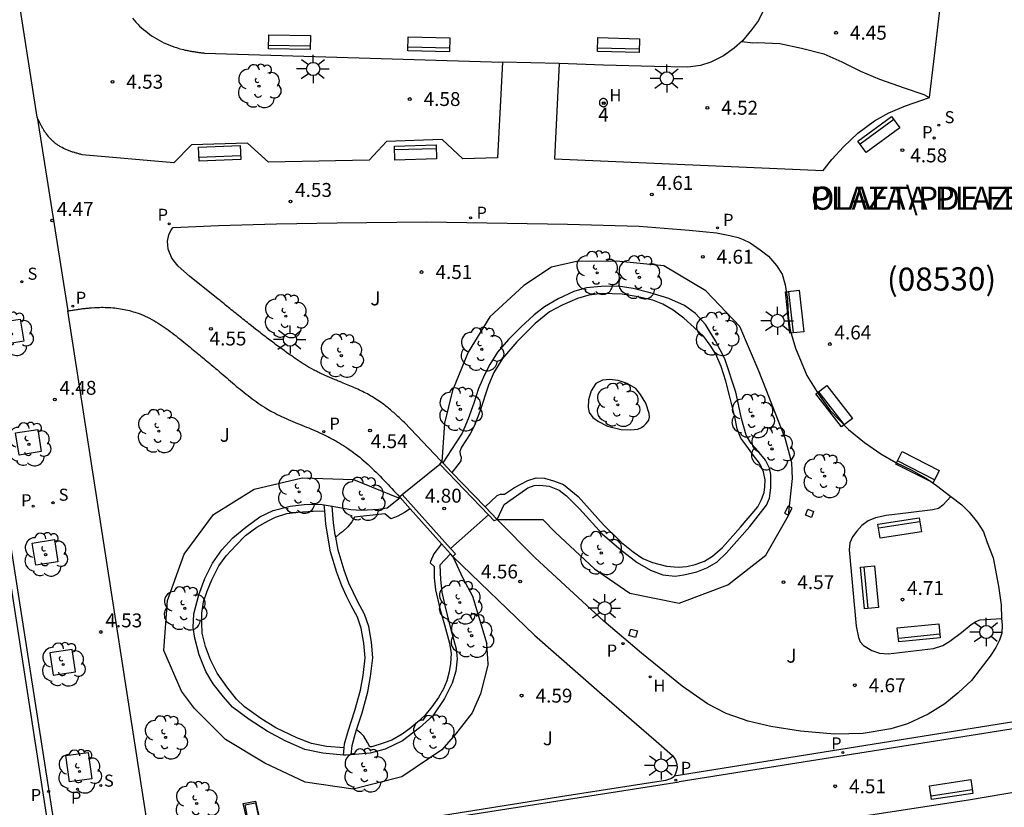
# Model space of a CAD drawing. Units: millimetres. Extents: x 582744 to 583095, y 4794790 to 4795041.
# Drawn here: x 582941 to 582994, y 4794899 to 4794942 of the extents above; entities that cross this region are included whole.
import ezdxf
from ezdxf.enums import TextEntityAlignment as Align

# ---------------------------------------------------------------- set-up
doc = ezdxf.new("R2010")
doc.units = ezdxf.units.MM
for name, color, linetype in [('020104', 34, 'Continuous'), ('020204', 9, 'Continuous'), ('020308', 9, 'Continuous'), ('050108', 4, 'Continuous'), ('050119', 1, 'Continuous'), ('060106', 9, 'BARANDILLA'), ('060108', 9, 'Continuous'), ('060113', 4, 'Continuous'), ('060121', 9, 'Continuous'), ('060125', 1, 'Continuous'), ('060130', 9, 'Continuous'), ('070105', 6, 'Continuous'), ('070106', 6, 'Continuous'), ('080203', 152, 'Continuous'), ('080302', 9, 'Continuous'), ('080306', 9, 'Continuous'), ('080312', 8, 'Continuous'), ('080314', 152, 'Continuous'), ('090202', 1, 'Continuous'), ('100101', 9, 'Continuous'), ('100105', 3, 'Continuous'), ('100113', 9, 'Continuous'), ('100116', 71, 'Continuous'), ('100202', 3, 'Continuous'), ('100302', 7, 'Continuous'), ('200204', 4, 'Continuous'), ('200304', 4, 'Continuous'), ('210203', 4, 'Continuous'), ('210204', 9, 'Continuous'), ('210205', 4, 'Continuous'), ('210303', 4, 'Continuous'), ('210304', 9, 'Continuous'), ('210305', 4, 'Continuous'), ('220101', 1, 'Continuous'), ('250206', 9, 'Continuous'), ('270104', 9, 'Continuous')]:
    doc.layers.add(name, color=color, linetype=linetype)
doc.styles.add('ARIAL', font='ARIAL.TTF', dxfattribs={"height": 1})
doc.styles.add('ARIALI', font='ARIALI.TTF', dxfattribs={"height": 1})
doc.styles.add('ROMANS', font='romans__.ttf', dxfattribs={"height": 1})
doc.linetypes.add('BARANDILLA', pattern='A,1,[201,DONOSTI.shx,S=0.1,R=0,X=0,Y=0],1', length=2)

# ---------------------------------------------------------------- blocks, each defined once
blk = doc.blocks.new('BloquePortal')
blk.add_circle((0, 0), 0.075)
at = {"flags": 5}
blk.add_attdef('INDICE', text='', height=0.75, dxfattribs=at).set_placement((0, 0), align=Align.MIDDLE_CENTER)
blk = doc.blocks.new('COTAPU')
blk.add_circle((0, 0), 0.075)
blk = doc.blocks.new('ARBOL')
blk.add_circle((0, 0), 0.0587)
for centre, radius, start, end in [((-0.28, 0.855), 0.3, 359.2878, 173.6078), ((0.097, 0.97), 0.21, 23.1565, 160.4665), ((0.438, 0.881), 0.24, 301.578, 139.328), ((-0.564, 0.381), 0.532, 92.28, 254.58), ((0.656, 0.288), 0.443, 319.8556, 114.7656), ((-0.091, 0.321), 0.12, 119.14, 310.56), ((0.819, -0.249), 0.383, 235.5275, 62.0275), ((-0.556, -0.339), 0.555, 142.64, 266.54), ((-0.039, -0.384), 0.21, 189.64, 323.88), ((-0.301, -0.676), 0.45, 213.78, 295.32), ((0.299, -0.624), 0.532, 224.67, 0.24)]:
    blk.add_arc(centre, radius, start, end)
blk = doc.blocks.new('HIDRAN')
blk.add_circle((0, 0), 0.055)
blk = doc.blocks.new('BANCO')
blk.add_line((1.125, 0.1875), (-1.125, 0.1875))
blk.add_lwpolyline([(1.125, 0.75), (1.125, 0), (-1.125, 0), (-1.125, 0.75)], close=True)
blk = doc.blocks.new('PLUVI3')
blk.add_circle((0, 0), 0.055)
blk = doc.blocks.new('PLUVI2')
blk.add_circle((0, 0), 0.055)
blk = doc.blocks.new('SANEA')
blk.add_circle((0, 0), 0.055)
blk = doc.blocks.new('FAROLA')
for p, q in [((0, 0.355), (0, 0.755)), ((-0.355, 0), (-0.895, 0)), ((-0.63, 0.51), (-0.255, 0.245)), ((0.605, 0.49), (0.276, 0.223)), ((0.355, 0), (0.855, 0)), ((-0.65, -0.52), (-0.255, -0.24)), ((0, -0.355), (0, -0.755)), ((0.585, -0.52), (0.256, -0.246))]:
    blk.add_line(p, q)
blk.add_circle((0, 0), 0.355)

msp = doc.modelspace()

# ---------------------------------------------------------------- linework, layer by layer
at = {"layer": '020104', "elevation": 4.5, "flags": 128}
msp.add_lwpolyline([(582979.581, 4794940.717), (582980.174, 4794940.653), (582980.434, 4794940.664), (582981.625, 4794940.606), (582982.805, 4794940.368), (582984.006, 4794940.059), (582984.967, 4794939.621), (582985.978, 4794939.123), (582987.008, 4794938.695), (582988.329, 4794938.227), (582989.4, 4794937.869), (582989.687, 4794937.697)], dxfattribs=at)
at = {"layer": '050108'}
for points in [[(582965.737, 4794915.64, 3.963), (582966.389, 4794916.253, 3.959), (582966.578, 4794916.326, 3.956), (582966.785, 4794916.335, 3.948), (582967.316, 4794916.686, 3.95), (582968.049, 4794917.063, 3.952), (582968.495, 4794917.202, 3.952), (582968.947, 4794917.196, 3.965), (582969.421, 4794917.045, 3.965), (582969.958, 4794916.856, 3.963), (582970.757, 4794916.206, 3.969), (582972.129, 4794914.683, 3.986), (582973.1, 4794913.724, 3.986), (582973.72, 4794913.227, 3.986), (582974.242, 4794912.869, 3.988), (582974.772, 4794912.655, 3.989), (582975.515, 4794912.451, 3.982), (582976.147, 4794912.405, 3.982), (582976.611, 4794912.436, 3.982), (582977.07, 4794912.536, 3.982), (582977.562, 4794912.712, 3.982), (582977.998, 4794912.988, 3.98), (582978.531, 4794913.463, 3.974), (582979.504, 4794914.554, 3.974), (582980.44, 4794915.65, 3.973), (582980.646, 4794916.049, 3.971), (582980.776, 4794916.417, 3.971), (582980.818, 4794916.717, 3.971), (582980.836, 4794917.106, 3.969), (582980.754, 4794917.533, 3.967), (582980.541, 4794917.993, 3.978), (582980.202, 4794918.418, 3.982), (582979.845, 4794918.924, 3.982), (582979.518, 4794919.355, 3.982), (582979.331, 4794919.846, 3.982), (582979.195, 4794920.493, 3.982), (582978.951, 4794921.5, 3.982), (582978.713, 4794922.424, 3.982), (582978.467, 4794923.211, 3.982), (582978.187, 4794923.873, 3.982), (582977.88, 4794924.36, 3.984), (582977.523, 4794924.834, 3.982), (582977.015, 4794925.311, 3.978), (582976.458, 4794925.814, 3.978), (582975.875, 4794926.242, 3.976), (582975.321, 4794926.575, 3.976), (582974.779, 4794926.777, 3.971), (582973.885, 4794926.983, 3.973), (582973.135, 4794927.112, 3.971), (582972.051, 4794927.145, 3.971), (582971.329, 4794927.048, 3.969), (582970.725, 4794926.875, 3.965), (582969.892, 4794926.522, 3.965), (582969.204, 4794926.149, 3.965), (582968.431, 4794925.52, 3.963), (582967.446, 4794924.537, 3.965), (582966.676, 4794923.638, 3.974), (582966.215, 4794922.886, 3.978), (582965.923, 4794922.2, 3.974), (582965.46, 4794920.79, 3.959), (582965.174, 4794920.023, 3.954), (582964.942, 4794919.581, 3.95), (582964.468, 4794918.855, 3.952), (582964.378, 4794918.63, 3.948), (582964.4, 4794918.461, 3.952), (582964.455, 4794918.316, 3.954), (582964.44, 4794918.128, 3.952), (582964.293, 4794917.929, 3.952), (582963.95, 4794917.506, 3.956)], [(582958.141, 4794902.655, 4.426), (582957.19, 4794902.729, 4.426), (582956.384, 4794902.902, 4.426), (582955.592, 4794903.195, 4.426), (582954.453, 4794903.737, 4.426), (582953.651, 4794904.249, 4.426), (582952.776, 4794904.874, 4.426), (582952.337, 4794905.294, 4.426), (582951.819, 4794905.946, 4.426), (582951.304, 4794906.68, 4.426), (582950.931, 4794907.412, 4.426), (582950.665, 4794908.123, 4.426), (582950.493, 4794908.834, 4.426), (582950.463, 4794909.417, 4.426), (582950.476, 4794909.912, 4.426), (582950.566, 4794910.525, 4.426), (582950.749, 4794911.111, 4.426), (582951.001, 4794911.716, 4.426), (582951.387, 4794912.469, 4.426), (582951.789, 4794913.002, 4.426), (582952.311, 4794913.578, 4.426), (582952.832, 4794914.104, 4.426), (582953.433, 4794914.547, 4.426), (582954.039, 4794914.896, 4.426), (582954.443, 4794915.085, 4.426), (582955.047, 4794915.283, 4.426), (582955.65, 4794915.363, 4.426), (582956.477, 4794915.415, 4.426), (582957.097, 4794915.425, 4.426)], [(582961.699, 4794915.544, 3.881), (582961.394, 4794915.336, 3.886), (582961.041, 4794915.141, 3.892), (582960.852, 4794915.068, 3.892), (582960.657, 4794915.008, 3.892), (582960.335, 4794915.275, 3.892), (582958.703, 4794915.084, 3.892), (582958.562, 4794914.835, 3.899), (582958.332, 4794914.563, 3.899), (582958.047, 4794914.303, 3.896), (582957.896, 4794914.186, 3.896), (582957.687, 4794914.019, 4.125)], [(582963.395, 4794913.65, 3.982), (582962.981, 4794913.122, 3.99), (582962.8, 4794912.705, 3.99), (582962.787, 4794912.63, 3.99), (582962.991, 4794912.439, 3.997), (582962.995, 4794911.825, 4.016), (582963.068, 4794911.178, 4.037), (582963.299, 4794910.166, 4.046), (582963.544, 4794909.298, 4.042), (582963.826, 4794908.298, 4.042), (582963.906, 4794907.746, 4.046), (582963.874, 4794907.207, 4.048), (582963.799, 4794906.751, 4.046), (582963.673, 4794906.276, 4.046), (582963.498, 4794905.834, 4.05), (582963.222, 4794905.374, 4.046), (582962.865, 4794904.877, 4.046), (582962.495, 4794904.412, 4.042), (582962.108, 4794904.06, 4.046), (582961.728, 4794903.733, 4.044), (582961.272, 4794903.407, 4.044), (582960.71, 4794903.076, 4.044), (582960.251, 4794902.913, 4.046), (582959.64, 4794902.721, 4.046), (582959.521, 4794902.723, 4.046), (582959.405, 4794902.943, 4.046), (582959.203, 4794903.291, 4.046), (582959.036, 4794903.462, 4.046), (582958.808, 4794903.631, 4.044)]]:
    msp.add_polyline3d(points, dxfattribs=at)
at = {"layer": '050119'}
msp.add_polyline3d([(582974.578, 4794920.674, 3.771), (582974.404, 4794921.241, 3.79), (582974.122, 4794921.696, 3.784), (582973.863, 4794922.019, 3.786), (582973.402, 4794922.288, 3.788), (582972.909, 4794922.458, 3.786), (582972.465, 4794922.501, 3.786), (582972.063, 4794922.469, 3.788), (582971.71, 4794922.286, 3.79), (582971.46, 4794921.901, 3.79), (582971.316, 4794921.42, 3.792), (582971.298, 4794921.006, 3.79), (582971.357, 4794920.736, 3.794), (582971.548, 4794920.458, 3.796), (582971.858, 4794920.241, 3.798), (582972.344, 4794920.002, 3.8), (582973.069, 4794919.823, 3.801), (582973.582, 4794919.791, 3.801), (582973.971, 4794919.836, 3.801), (582974.173, 4794919.921, 3.801), (582974.306, 4794920.007, 3.803), (582974.427, 4794920.144, 3.803), (582974.561, 4794920.317, 3.801), (582974.607, 4794920.48, 3.794), (582974.578, 4794920.674, 3.771)], dxfattribs=at)
at = {"layer": '060106'}
for points in [[(582963.306, 4794917.952, 4.675), (582963.416, 4794918.064, 4.593)], [(582965.927, 4794915.215, 4.654), (582963.306, 4794917.952, 4.675)], [(582961.273, 4794916.307, 4.731), (582963.875, 4794913.402, 4.646)], [(582966.391, 4794914.96, 4.641), (582966.227, 4794914.901, 4.652), (582965.927, 4794915.215, 4.654)], [(582966.391, 4794914.96, 4.641), (582968.848, 4794914.967, 4.601)], [(582963.875, 4794913.402, 4.646), (582964.138, 4794913.108, 4.637), (582963.995, 4794912.98, 4.637)], [(582963.995, 4794912.98, 4.637), (582964.537, 4794911.807, 4.633), (582965.063, 4794910.841, 4.643), (582965.831, 4794908.262, 4.592)]]:
    msp.add_polyline3d(points, dxfattribs=at)
at = {"layer": '060108'}
msp.add_polyline3d([(582939.977, 4794889.141, 4.525), (582943.9, 4794889.727, 4.469), (582937.549, 4794930.298, 4.389)], dxfattribs=at)
at = {"layer": '060113'}
for points in [[(582939.613, 4794889.438, 4.425), (582943.488, 4794890.001, 4.344), (582939.168, 4794917.912, 4.327)], [(583003.223, 4794905.498, 4.494), (582975.931, 4794901.132, 4.544)], [(583003.49, 4794905.16, 4.555), (582976.206, 4794900.828, 4.487)], [(582947.853, 4794896.566, 4.621), (582947.88, 4794896.362, 4.555), (582961.519, 4794898.541, 4.523), (582976.206, 4794900.828, 4.487)]]:
    msp.add_polyline3d(points, dxfattribs=at)
at = {"layer": '060121'}
for points in [[(582972.337, 4794937.426, 4.592), (582972.336, 4794937.448, 4.592), (582972.333, 4794937.47, 4.592), (582972.328, 4794937.491, 4.592), (582972.32, 4794937.511, 4.592), (582972.311, 4794937.531, 4.592), (582972.299, 4794937.55, 4.592), (582972.286, 4794937.567, 4.592), (582972.271, 4794937.583, 4.592), (582972.255, 4794937.598, 4.592), (582972.237, 4794937.61, 4.592), (582972.218, 4794937.621, 4.592), (582972.198, 4794937.63, 4.592), (582972.177, 4794937.637, 4.592), (582972.156, 4794937.642, 4.592), (582972.134, 4794937.645, 4.592), (582972.113, 4794937.646, 4.592), (582972.091, 4794937.644, 4.592), (582972.069, 4794937.64, 4.592), (582972.048, 4794937.634, 4.592), (582972.028, 4794937.626, 4.592), (582972.008, 4794937.616, 4.592), (582971.99, 4794937.604, 4.592), (582971.973, 4794937.591, 4.592), (582971.957, 4794937.575, 4.592), (582971.943, 4794937.559, 4.592), (582971.931, 4794937.541, 4.592), (582971.92, 4794937.521, 4.592), (582971.912, 4794937.501, 4.592), (582971.905, 4794937.48, 4.592), (582971.901, 4794937.459, 4.592), (582971.899, 4794937.437, 4.592), (582971.899, 4794937.415, 4.592), (582971.901, 4794937.393, 4.592), (582971.905, 4794937.372, 4.592), (582971.912, 4794937.351, 4.592), (582971.92, 4794937.331, 4.592), (582971.931, 4794937.312, 4.592), (582971.943, 4794937.294, 4.592), (582971.957, 4794937.277, 4.592), (582971.973, 4794937.262, 4.592), (582971.99, 4794937.248, 4.592), (582972.008, 4794937.236, 4.592), (582972.028, 4794937.226, 4.592), (582972.048, 4794937.218, 4.592), (582972.069, 4794937.212, 4.592), (582972.091, 4794937.208, 4.592), (582972.113, 4794937.207, 4.592), (582972.134, 4794937.207, 4.592), (582972.156, 4794937.21, 4.592), (582972.177, 4794937.215, 4.592), (582972.198, 4794937.222, 4.592), (582972.218, 4794937.231, 4.592), (582972.237, 4794937.242, 4.592), (582972.255, 4794937.255, 4.592), (582972.271, 4794937.269, 4.592), (582972.286, 4794937.285, 4.592), (582972.299, 4794937.303, 4.592), (582972.311, 4794937.321, 4.592), (582972.32, 4794937.341, 4.592), (582972.328, 4794937.361, 4.592), (582972.333, 4794937.383, 4.592), (582972.336, 4794937.404, 4.592), (582972.337, 4794937.426, 4.592)], [(582983.013, 4794915.204, 4.541), (582983.137, 4794915.52, 4.568), (582983.453, 4794915.396, 4.568), (582983.329, 4794915.08, 4.541), (582983.013, 4794915.204, 4.541)], [(582973.591, 4794909.064, 4.599), (582973.947, 4794908.965, 4.602), (582973.848, 4794908.609, 4.602), (582973.492, 4794908.708, 4.599), (582973.591, 4794909.064, 4.599)], [(582953.638, 4794898.595, 4.651), (582952.981, 4794898.463, 4.671), (582952.706, 4794899.662, 4.671), (582953.363, 4794899.794, 4.651), (582953.638, 4794898.595, 4.651)]]:
    msp.add_polyline3d(points, dxfattribs=at)
at = {"layer": '060125'}
for points in [[(582963.337, 4794918.147, 4.676), (582963.416, 4794918.064, 4.675)], [(582963.416, 4794918.064, 4.675), (582963.458, 4794918.021, 4.675)], [(582963.458, 4794918.021, 4.675), (582963.95, 4794917.506, 4.671)], [(582963.95, 4794917.506, 4.671), (582965.737, 4794915.64, 4.657)], [(582961.155, 4794916.151, 4.73), (582961.129, 4794916.18, 4.731)], [(582961.699, 4794915.544, 4.712), (582961.155, 4794916.151, 4.73)], [(582963.395, 4794913.65, 4.657), (582961.699, 4794915.544, 4.712)], [(582965.737, 4794915.64, 4.657), (582966.391, 4794914.96, 4.652)], [(582963.872, 4794913.117, 4.641), (582963.395, 4794913.65, 4.657)], [(582963.995, 4794912.98, 4.637), (582963.872, 4794913.117, 4.641)]]:
    msp.add_polyline3d(points, dxfattribs=at)
at = {"layer": '060130'}
for points in [[(582969.726, 4794939.54, 4.299), (582966.681, 4794939.602, 4.305)], [(582941.59, 4794936.638, 4.524), (582943.239, 4794926.2, 4.563)], [(582961.273, 4794916.307, 4.579), (582963.306, 4794917.952, 4.545)], [(582990.855, 4794916.204, 4.638), (582991.449, 4794915.761, 4.633), (582991.838, 4794915.361, 4.627), (582992.292, 4794914.8, 4.616), (582992.605, 4794914.297, 4.613), (582992.804, 4794913.72, 4.599), (582993.122, 4794912.897, 4.616), (582993.412, 4794911.378, 4.565), (582993.568, 4794910.369, 4.579), (582993.588, 4794909.64, 4.587)], [(582965.927, 4794915.215, 4.593), (582963.875, 4794913.402, 4.61)]]:
    msp.add_polyline3d(points, dxfattribs=at)
at = {"layer": '070105'}
for points in [[(582966.391, 4794914.96, 4.533), (582966.772, 4794915.778, 4.467), (582968.037, 4794916.669, 4.433), (582968.39, 4794916.789, 4.435), (582968.691, 4794916.823, 4.439), (582969.191, 4794916.754, 4.435), (582969.734, 4794916.546, 4.433), (582970.137, 4794916.233, 4.437), (582970.836, 4794915.534, 4.437), (582972.065, 4794914.183, 4.433), (582973.051, 4794913.33, 4.433), (582973.938, 4794912.654, 4.441), (582974.66, 4794912.243, 4.437), (582975.327, 4794911.989, 4.426), (582975.99, 4794911.912, 4.42), (582976.449, 4794911.981, 4.407), (582977.159, 4794912.147, 4.407), (582977.695, 4794912.353, 4.407), (582978.225, 4794912.671, 4.411), (582978.752, 4794913.172, 4.409), (582980.019, 4794914.584, 4.407), (582980.918, 4794915.744, 4.381), (582981.067, 4794916.112, 4.369), (582981.15, 4794916.669, 4.365), (582981.14, 4794917.384, 4.369), (582981.064, 4794917.736, 4.365), (582980.862, 4794918.158, 4.369), (582980.344, 4794918.792, 4.377), (582980.085, 4794919.065, 4.381), (582979.821, 4794919.501, 4.399), (582979.564, 4794920.413, 4.384), (582979.257, 4794921.821, 4.381), (582978.666, 4794923.616, 4.388), (582978.159, 4794924.588, 4.388), (582977.613, 4794925.466, 4.384), (582977.076, 4794926.069, 4.384), (582976.498, 4794926.49, 4.388), (582975.651, 4794926.872, 4.388), (582974.646, 4794927.186, 4.381), (582973.722, 4794927.418, 4.384), (582972.908, 4794927.529, 4.384), (582972.006, 4794927.522, 4.384), (582971.215, 4794927.451, 4.382), (582970.529, 4794927.241, 4.384), (582969.677, 4794926.851, 4.384), (582968.951, 4794926.422, 4.388), (582968.393, 4794925.984, 4.388), (582967.658, 4794925.336, 4.392), (582967.003, 4794924.662, 4.392), (582966.405, 4794923.974, 4.396), (582965.995, 4794923.315, 4.394), (582965.718, 4794922.798, 4.403), (582965.388, 4794922.026, 4.403), (582965.133, 4794921.233, 4.403), (582964.821, 4794920.385, 4.403), (582964.497, 4794919.618, 4.403), (582964.171, 4794919.103, 4.403), (582963.458, 4794918.021, 4.411)], [(582957.489, 4794915.683, 4.515), (582957.697, 4794915.649, 4.516), (582958.509, 4794915.513, 4.512), (582959.072, 4794915.462, 4.491), (582960, 4794915.531, 4.478), (582960.464, 4794915.587, 4.467), (582961.155, 4794916.151, 4.467)], [(582958.099, 4794902.276, 4.506), (582956.998, 4794902.374, 4.504), (582956.023, 4794902.582, 4.519), (582954.964, 4794903.034, 4.519), (582953.994, 4794903.561, 4.521), (582953.018, 4794904.188, 4.516), (582952.131, 4794904.846, 4.506), (582951.631, 4794905.41, 4.499), (582951.084, 4794906.113, 4.497), (582950.685, 4794906.776, 4.495), (582950.328, 4794907.683, 4.491), (582950.095, 4794908.564, 4.485), (582950.009, 4794909.154, 4.489), (582950.044, 4794909.887, 4.493), (582950.314, 4794910.911, 4.531), (582950.627, 4794911.79, 4.532), (582951.045, 4794912.605, 4.531), (582951.556, 4794913.325, 4.531), (582952.141, 4794913.982, 4.531), (582952.845, 4794914.561, 4.514), (582953.591, 4794915.103, 4.512), (582954.323, 4794915.45, 4.512), (582955.234, 4794915.682, 4.517), (582955.994, 4794915.772, 4.516), (582956.853, 4794915.786, 4.512), (582957.072, 4794915.75, 4.513)], [(582957.097, 4794915.425, 4.511), (582957.072, 4794915.75, 4.513)], [(582957.072, 4794915.75, 4.513), (582957.489, 4794915.683, 4.515)], [(582958.141, 4794902.655, 4.502), (582958.165, 4794902.875, 4.501), (582958.354, 4794903.565, 4.505), (582958.714, 4794904.67, 4.51), (582959.016, 4794905.766, 4.512), (582959.16, 4794906.562, 4.516), (582959.273, 4794907.52, 4.508), (582959.201, 4794908.307, 4.503), (582959.065, 4794909.102, 4.505), (582958.863, 4794909.7, 4.502), (582958.522, 4794910.336, 4.506), (582958.272, 4794910.828, 4.504), (582958.018, 4794911.385, 4.503), (582957.749, 4794912.103, 4.505), (582957.414, 4794913.22, 4.505), (582957.259, 4794914.076, 4.508), (582957.151, 4794914.73, 4.508), (582957.097, 4794915.425, 4.511)], [(582957.687, 4794914.019, 4.507), (582957.664, 4794914.146, 4.508), (582957.559, 4794914.78, 4.508), (582957.489, 4794915.683, 4.515)], [(582958.808, 4794903.631, 4.506), (582959.107, 4794904.552, 4.51), (582959.417, 4794905.675, 4.512), (582959.566, 4794906.501, 4.516), (582959.686, 4794907.514, 4.508), (582959.609, 4794908.361, 4.503), (582959.464, 4794909.203, 4.505), (582959.241, 4794909.864, 4.501), (582958.886, 4794910.526, 4.505), (582958.642, 4794911.006, 4.503), (582958.398, 4794911.542, 4.503), (582958.138, 4794912.234, 4.505), (582957.814, 4794913.316, 4.505), (582957.687, 4794914.019, 4.507)], [(582963.872, 4794913.117, 4.407), (582963.299, 4794912.498, 4.407), (582963.327, 4794911.739, 4.422), (582963.399, 4794911.049, 4.425), (582963.6, 4794910.169, 4.422), (582963.899, 4794909.043, 4.437), (582964.173, 4794907.993, 4.425), (582964.228, 4794907.466, 4.429), (582964.157, 4794906.803, 4.433), (582963.966, 4794906.154, 4.433), (582963.548, 4794905.326, 4.44), (582962.915, 4794904.394, 4.44), (582962.198, 4794903.734, 4.437), (582961.281, 4794903.044, 4.433), (582960.353, 4794902.593, 4.433), (582959.549, 4794902.384, 4.437), (582958.514, 4794902.29, 4.491)], [(582958.514, 4794902.29, 4.503), (582958.57, 4794902.798, 4.501), (582958.748, 4794903.447, 4.505), (582958.808, 4794903.631, 4.506)], [(582958.099, 4794902.276, 4.504), (582958.141, 4794902.655, 4.502)], [(582958.514, 4794902.29, 4.491), (582958.231, 4794902.264, 4.506), (582958.099, 4794902.276, 4.506)]]:
    msp.add_polyline3d(points, dxfattribs=at)
at = {"layer": '070106'}
for points in [[(582968.848, 4794914.967, 4.601), (582969.528, 4794914.268, 4.604)], [(582965.91, 4794907.183, 4.607), (582965.831, 4794908.262, 4.592)]]:
    msp.add_polyline3d(points, dxfattribs=at)
at = {"layer": '100101'}
for points in [[(582940.683, 4794925.763, 4.442), (582940.866, 4794924.565, 4.418), (582939.668, 4794924.382, 4.442), (582939.485, 4794925.58, 4.418)], [(582941.629, 4794919.821, 4.467), (582941.812, 4794918.623, 4.443), (582940.614, 4794918.44, 4.467), (582940.431, 4794919.638, 4.443)], [(582942.529, 4794913.88, 4.496), (582942.712, 4794912.682, 4.472), (582941.514, 4794912.499, 4.496), (582941.331, 4794913.697, 4.472)], [(582943.476, 4794907.96, 4.499), (582942.278, 4794907.777, 4.475), (582942.461, 4794906.579, 4.499), (582943.659, 4794906.762, 4.475)], [(582944.337, 4794902.419, 4.512), (582944.537, 4794900.994, 4.536), (582943.333, 4794900.824, 4.512), (582943.133, 4794902.249, 4.473)]]:
    msp.add_polyline3d(points, close=True, dxfattribs=at)
at = {"layer": '100105'}
for points in [[(582941.59, 4794936.638, 4.524), (582938.154, 4794958.56, 4.512)], [(582969.726, 4794939.54, 4.465), (582969.489, 4794934.403, 4.708), (582983.961, 4794933.761, 4.682), (582984.436, 4794934.359, 4.685), (582985.068, 4794935.042, 4.678), (582985.826, 4794935.786, 4.655), (582986.738, 4794936.453, 4.626), (582987.498, 4794936.878, 4.603), (582988.4, 4794937.246, 4.588), (582989.702, 4794937.702, 4.568), (582989.928, 4794939.637, 4.543), (582990.623, 4794945.485, 4.386), (582991.119, 4794949.541, 4.31), (582991.44, 4794952.085, 4.27), (582991.466, 4794952.664, 4.265), (582991.349, 4794953.189, 4.263), (582991.229, 4794953.534, 4.259), (582990.948, 4794953.992, 4.255), (582990.549, 4794954.39, 4.242), (582990.534, 4794954.402, 4.241)], [(582980.755, 4794942.414, 4.439), (582980.473, 4794941.858, 4.442), (582980.093, 4794941.34, 4.45), (582979.611, 4794940.754, 4.442), (582979.176, 4794940.355, 4.444), (582978.591, 4794939.951, 4.472), (582977.914, 4794939.611, 4.48), (582977.344, 4794939.426, 4.47), (582976.677, 4794939.329, 4.461), (582974.852, 4794939.366, 4.439), (582972.13, 4794939.44, 4.457), (582969.726, 4794939.54, 4.465)], [(582946.731, 4794941.973, 4.499), (582946.821, 4794941.863, 4.501), (582946.916, 4794941.757, 4.502), (582947.014, 4794941.653, 4.503), (582947.116, 4794941.552, 4.504), (582947.222, 4794941.454, 4.505), (582947.33, 4794941.359, 4.506), (582947.442, 4794941.267, 4.507), (582947.557, 4794941.178, 4.508), (582947.674, 4794941.092, 4.509), (582947.794, 4794941.01, 4.509), (582947.916, 4794940.931, 4.509), (582948.041, 4794940.856, 4.51), (582948.167, 4794940.784, 4.51), (582948.296, 4794940.716, 4.51), (582948.426, 4794940.651, 4.51), (582948.558, 4794940.59, 4.51), (582948.691, 4794940.534, 4.509), (582948.825, 4794940.481, 4.509), (582948.96, 4794940.432, 4.508), (582949.097, 4794940.387, 4.508), (582949.284, 4794940.331, 4.507), (582949.473, 4794940.284, 4.505), (582949.524, 4794940.271, 4.505), (582949.576, 4794940.259, 4.505), (582949.627, 4794940.248, 4.504), (582949.678, 4794940.237, 4.504), (582949.73, 4794940.227, 4.503), (582949.781, 4794940.217, 4.503), (582949.833, 4794940.207, 4.502), (582949.885, 4794940.198, 4.502), (582949.936, 4794940.189, 4.502), (582949.988, 4794940.181, 4.501), (582950.04, 4794940.173, 4.501), (582950.091, 4794940.165, 4.5), (582950.143, 4794940.157, 4.5), (582950.195, 4794940.149, 4.499), (582950.247, 4794940.142, 4.499), (582950.299, 4794940.135, 4.498), (582950.351, 4794940.128, 4.498), (582950.402, 4794940.121, 4.497), (582950.454, 4794940.114, 4.497), (582950.506, 4794940.107, 4.496), (582950.558, 4794940.101, 4.496), (582950.61, 4794940.094, 4.495), (582966.681, 4794939.602, 4.489)], [(582966.681, 4794939.602, 4.489), (582966.412, 4794934.453, 4.712), (582964.54, 4794934.406, 4.711), (582963.432, 4794935.437, 4.713), (582960.432, 4794935.327, 4.695), (582959.486, 4794934.32, 4.681), (582954.059, 4794934.215, 4.668), (582952.925, 4794935.234, 4.705), (582949.914, 4794935.159, 4.663), (582948.957, 4794934.189, 4.651), (582944.019, 4794934.619, 4.528), (582943.972, 4794934.631, 4.528), (582943.925, 4794934.644, 4.528), (582943.878, 4794934.656, 4.528), (582943.831, 4794934.67, 4.528), (582943.784, 4794934.683, 4.528), (582943.737, 4794934.695, 4.528), (582943.691, 4794934.708, 4.528), (582943.644, 4794934.722, 4.528), (582943.598, 4794934.735, 4.528), (582943.551, 4794934.749, 4.528), (582943.505, 4794934.764, 4.528), (582943.459, 4794934.778, 4.528), (582943.413, 4794934.793, 4.528), (582943.368, 4794934.809, 4.528), (582943.323, 4794934.825, 4.528), (582943.278, 4794934.842, 4.528), (582943.233, 4794934.86, 4.529), (582943.188, 4794934.878, 4.529), (582943.144, 4794934.897, 4.529), (582943.1, 4794934.916, 4.529), (582943.057, 4794934.937, 4.529), (582943.014, 4794934.958, 4.529), (582942.933, 4794935, 4.529), (582942.854, 4794935.045, 4.529), (582942.817, 4794935.067, 4.529), (582942.78, 4794935.089, 4.529), (582942.744, 4794935.113, 4.529), (582942.708, 4794935.137, 4.53), (582942.673, 4794935.162, 4.53), (582942.638, 4794935.187, 4.53), (582942.603, 4794935.213, 4.53), (582942.569, 4794935.24, 4.53), (582942.535, 4794935.267, 4.53), (582942.502, 4794935.295, 4.53), (582942.469, 4794935.323, 4.53), (582942.437, 4794935.352, 4.53), (582942.405, 4794935.381, 4.53), (582942.374, 4794935.411, 4.53), (582942.343, 4794935.442, 4.53), (582942.313, 4794935.473, 4.53), (582942.283, 4794935.504, 4.53), (582942.254, 4794935.536, 4.53), (582942.226, 4794935.569, 4.53), (582942.198, 4794935.602, 4.53), (582942.141, 4794935.671, 4.53), (582942.087, 4794935.743, 4.53), (582942.06, 4794935.78, 4.53), (582942.033, 4794935.818, 4.53), (582942.007, 4794935.857, 4.529), (582941.982, 4794935.896, 4.529), (582941.957, 4794935.935, 4.529), (582941.932, 4794935.975, 4.529), (582941.909, 4794936.015, 4.529), (582941.885, 4794936.055, 4.528), (582941.862, 4794936.095, 4.528), (582941.84, 4794936.136, 4.528), (582941.818, 4794936.177, 4.527), (582941.796, 4794936.219, 4.527), (582941.775, 4794936.259, 4.527), (582941.754, 4794936.301, 4.527), (582941.733, 4794936.343, 4.526), (582941.712, 4794936.385, 4.526), (582941.691, 4794936.427, 4.526), (582941.671, 4794936.469, 4.525), (582941.651, 4794936.511, 4.525), (582941.63, 4794936.553, 4.525), (582941.61, 4794936.596, 4.524), (582941.59, 4794936.638, 4.524)], [(582963.337, 4794918.147, 4.676), (582961.388, 4794920.194, 4.693), (582961.331, 4794920.247, 4.692), (582961.273, 4794920.301, 4.691), (582961.216, 4794920.354, 4.69), (582961.159, 4794920.407, 4.689), (582961.101, 4794920.46, 4.688), (582961.044, 4794920.513, 4.687), (582960.986, 4794920.565, 4.686), (582960.928, 4794920.618, 4.685), (582960.87, 4794920.67, 4.684), (582960.812, 4794920.722, 4.683), (582960.754, 4794920.773, 4.682), (582960.695, 4794920.824, 4.681), (582960.636, 4794920.875, 4.681), (582960.576, 4794920.925, 4.68), (582960.516, 4794920.974, 4.679), (582960.456, 4794921.023, 4.678), (582960.396, 4794921.072, 4.677), (582960.335, 4794921.119, 4.677), (582960.273, 4794921.166, 4.676), (582960.211, 4794921.212, 4.675), (582960.149, 4794921.258, 4.675), (582960.086, 4794921.302, 4.674), (582959.945, 4794921.4, 4.673), (582959.8, 4794921.492, 4.672), (582959.72, 4794921.542, 4.671), (582959.639, 4794921.59, 4.671), (582959.557, 4794921.637, 4.671), (582959.475, 4794921.684, 4.67), (582959.392, 4794921.729, 4.67), (582959.308, 4794921.773, 4.67), (582959.224, 4794921.816, 4.67), (582959.139, 4794921.858, 4.67), (582959.053, 4794921.899, 4.67), (582958.967, 4794921.94, 4.67), (582958.881, 4794921.98, 4.67), (582958.794, 4794922.019, 4.67), (582958.707, 4794922.058, 4.67), (582958.62, 4794922.096, 4.67), (582958.532, 4794922.134, 4.671), (582958.444, 4794922.172, 4.671), (582958.356, 4794922.209, 4.671), (582958.268, 4794922.245, 4.671), (582958.18, 4794922.282, 4.672), (582958.091, 4794922.318, 4.672), (582957.939, 4794922.381, 4.673), (582957.786, 4794922.444, 4.674), (582957.722, 4794922.471, 4.674), (582957.657, 4794922.497, 4.674), (582957.593, 4794922.524, 4.675), (582957.529, 4794922.55, 4.675), (582957.464, 4794922.577, 4.675), (582957.4, 4794922.604, 4.676), (582957.336, 4794922.631, 4.676), (582957.273, 4794922.659, 4.676), (582957.209, 4794922.686, 4.677), (582957.145, 4794922.714, 4.677), (582957.082, 4794922.742, 4.677), (582957.019, 4794922.771, 4.678), (582956.956, 4794922.8, 4.678), (582956.893, 4794922.829, 4.678), (582956.831, 4794922.858, 4.678), (582956.768, 4794922.888, 4.679), (582956.706, 4794922.919, 4.679), (582956.644, 4794922.95, 4.679), (582956.583, 4794922.981, 4.679), (582956.522, 4794923.013, 4.679), (582956.402, 4794923.077, 4.679), (582956.284, 4794923.143, 4.679), (582956.226, 4794923.176, 4.679), (582956.168, 4794923.21, 4.679), (582956.111, 4794923.244, 4.679), (582956.054, 4794923.279, 4.678), (582955.997, 4794923.314, 4.678), (582955.94, 4794923.349, 4.678), (582955.884, 4794923.385, 4.678), (582955.828, 4794923.421, 4.677), (582955.772, 4794923.457, 4.677), (582955.716, 4794923.494, 4.677), (582955.661, 4794923.531, 4.677), (582955.605, 4794923.569, 4.676), (582955.55, 4794923.606, 4.676), (582955.495, 4794923.644, 4.676), (582955.44, 4794923.683, 4.675), (582955.385, 4794923.721, 4.675), (582955.33, 4794923.759, 4.675), (582955.276, 4794923.798, 4.674), (582955.221, 4794923.837, 4.674), (582955.167, 4794923.876, 4.674), (582955.035, 4794923.97, 4.673), (582954.904, 4794924.065, 4.672), (582954.827, 4794924.121, 4.672), (582954.75, 4794924.177, 4.671), (582954.673, 4794924.233, 4.671), (582954.597, 4794924.29, 4.671), (582954.52, 4794924.346, 4.671), (582954.444, 4794924.402, 4.67), (582954.368, 4794924.459, 4.67), (582954.292, 4794924.516, 4.67), (582954.216, 4794924.573, 4.669), (582954.14, 4794924.63, 4.669), (582954.064, 4794924.687, 4.669), (582953.989, 4794924.744, 4.668), (582953.913, 4794924.802, 4.668), (582953.838, 4794924.859, 4.668), (582953.762, 4794924.917, 4.667), (582953.687, 4794924.975, 4.667), (582953.612, 4794925.033, 4.667), (582953.537, 4794925.091, 4.666), (582953.462, 4794925.149, 4.666), (582953.387, 4794925.207, 4.665), (582953.233, 4794925.327, 4.664), (582953.08, 4794925.448, 4.663), (582953.001, 4794925.511, 4.662), (582952.922, 4794925.573, 4.661), (582952.843, 4794925.636, 4.66), (582952.765, 4794925.699, 4.66), (582952.686, 4794925.761, 4.659), (582952.607, 4794925.824, 4.658), (582952.529, 4794925.887, 4.657), (582952.451, 4794925.95, 4.656), (582952.372, 4794926.014, 4.655), (582952.294, 4794926.077, 4.654), (582952.216, 4794926.14, 4.653), (582952.137, 4794926.204, 4.652), (582952.059, 4794926.267, 4.65), (582951.981, 4794926.331, 4.649), (582951.903, 4794926.394, 4.648), (582951.825, 4794926.458, 4.647), (582951.747, 4794926.522, 4.646), (582951.669, 4794926.585, 4.645), (582951.591, 4794926.649, 4.644), (582951.513, 4794926.713, 4.642), (582951.435, 4794926.776, 4.641), (582951.357, 4794926.84, 4.64), (582949.796, 4794928.074, 4.599), (582949.189, 4794928.609, 4.592), (582948.857, 4794929.052, 4.592), (582948.662, 4794929.537, 4.59), (582948.618, 4794929.958, 4.586), (582948.685, 4794930.295, 4.581), (582948.82, 4794930.569, 4.577), (582948.916, 4794930.7, 4.573), (582951.368, 4794930.804, 4.577), (582954.491, 4794930.894, 4.577), (582957.77, 4794930.95, 4.577), (582962.584, 4794931.005, 4.592), (582970.186, 4794930.872, 4.637), (582974.051, 4794930.764, 4.633), (582976.737, 4794930.559, 4.66), (582978.208, 4794930.414, 4.667), (582978.933, 4794930.266, 4.665), (582979.377, 4794930.166, 4.667), (582979.651, 4794930.05, 4.663), (582980.024, 4794929.863, 4.663), (582980.577, 4794929.492, 4.661), (582981.018, 4794929.148, 4.667), (582981.444, 4794928.653, 4.675), (582981.751, 4794928.191, 4.675), (582981.925, 4794927.606, 4.671), (582982.034, 4794926.84, 4.675), (582982.084, 4794925.949, 4.686), (582982.193, 4794925.158, 4.686), (582982.475, 4794924.202, 4.69), (582983.076, 4794922.721, 4.708), (582983.72, 4794921.715, 4.722), (582984.348, 4794920.842, 4.731), (582985.331, 4794919.807, 4.738), (582986.193, 4794919.106, 4.742), (582987.068, 4794918.512, 4.746), (582987.889, 4794918.037, 4.737), (582988.749, 4794917.63, 4.735), (582989.595, 4794917.136, 4.731), (582990.073, 4794916.792, 4.735), (582990.855, 4794916.204, 4.754)], [(582943.239, 4794926.2, 4.563), (582943.297, 4794926.21, 4.564), (582943.356, 4794926.219, 4.565), (582943.414, 4794926.228, 4.566), (582943.472, 4794926.238, 4.567), (582943.531, 4794926.247, 4.568), (582943.589, 4794926.257, 4.569), (582943.648, 4794926.266, 4.57), (582943.706, 4794926.275, 4.571), (582943.764, 4794926.284, 4.571), (582943.823, 4794926.292, 4.572), (582943.882, 4794926.301, 4.573), (582943.94, 4794926.309, 4.574), (582943.999, 4794926.317, 4.575), (582944.057, 4794926.325, 4.576), (582944.116, 4794926.332, 4.577), (582944.175, 4794926.339, 4.578), (582944.234, 4794926.346, 4.579), (582944.293, 4794926.352, 4.58), (582944.352, 4794926.358, 4.581), (582944.411, 4794926.364, 4.582), (582944.47, 4794926.369, 4.583), (582944.529, 4794926.373, 4.584), (582944.69, 4794926.384, 4.587), (582944.851, 4794926.392, 4.589), (582944.953, 4794926.395, 4.591), (582945.056, 4794926.397, 4.593), (582945.158, 4794926.397, 4.595), (582945.261, 4794926.395, 4.596), (582945.363, 4794926.392, 4.598), (582945.465, 4794926.387, 4.6), (582945.568, 4794926.38, 4.602), (582945.67, 4794926.372, 4.603), (582945.772, 4794926.362, 4.605), (582945.873, 4794926.351, 4.606), (582945.975, 4794926.337, 4.608), (582946.076, 4794926.322, 4.61), (582946.177, 4794926.305, 4.611), (582946.277, 4794926.286, 4.613), (582946.376, 4794926.265, 4.614), (582946.475, 4794926.242, 4.615), (582946.574, 4794926.217, 4.617), (582946.672, 4794926.191, 4.618), (582946.769, 4794926.162, 4.619), (582946.865, 4794926.131, 4.62), (582947.084, 4794926.056, 4.622), (582947.298, 4794925.971, 4.624), (582947.418, 4794925.919, 4.625), (582947.536, 4794925.864, 4.626), (582947.653, 4794925.806, 4.627), (582947.769, 4794925.746, 4.627), (582947.883, 4794925.682, 4.628), (582947.996, 4794925.616, 4.628), (582948.108, 4794925.548, 4.629), (582948.219, 4794925.478, 4.629), (582948.329, 4794925.406, 4.629), (582948.439, 4794925.332, 4.63), (582948.547, 4794925.256, 4.63), (582948.654, 4794925.179, 4.631), (582948.761, 4794925.1, 4.631), (582948.867, 4794925.02, 4.631), (582948.972, 4794924.939, 4.632), (582949.077, 4794924.858, 4.632), (582949.181, 4794924.775, 4.633), (582949.285, 4794924.692, 4.634), (582949.388, 4794924.609, 4.635), (582949.491, 4794924.525, 4.636), (582949.675, 4794924.376, 4.638), (582949.857, 4794924.226, 4.64), (582949.938, 4794924.16, 4.641), (582950.018, 4794924.095, 4.642), (582950.098, 4794924.029, 4.644), (582950.178, 4794923.963, 4.645), (582950.258, 4794923.897, 4.646), (582950.338, 4794923.832, 4.648), (582950.417, 4794923.766, 4.649), (582950.497, 4794923.7, 4.651), (582950.576, 4794923.634, 4.652), (582950.656, 4794923.568, 4.654), (582950.735, 4794923.503, 4.655), (582950.814, 4794923.437, 4.657), (582950.893, 4794923.371, 4.658), (582950.972, 4794923.304, 4.66), (582951.051, 4794923.238, 4.661), (582951.13, 4794923.172, 4.662), (582951.209, 4794923.105, 4.664), (582951.288, 4794923.039, 4.665), (582951.367, 4794922.972, 4.666), (582951.445, 4794922.905, 4.667), (582951.627, 4794922.751, 4.669), (582951.809, 4794922.595, 4.671), (582951.912, 4794922.507, 4.672), (582952.015, 4794922.418, 4.672), (582952.119, 4794922.33, 4.673), (582952.222, 4794922.242, 4.673), (582952.326, 4794922.154, 4.673), (582952.43, 4794922.066, 4.673), (582952.535, 4794921.979, 4.673), (582952.64, 4794921.893, 4.673), (582952.746, 4794921.807, 4.673), (582952.852, 4794921.722, 4.672), (582952.959, 4794921.638, 4.671), (582953.066, 4794921.555, 4.67), (582953.174, 4794921.474, 4.67), (582953.283, 4794921.393, 4.668), (582953.393, 4794921.315, 4.667), (582953.503, 4794921.237, 4.666), (582953.615, 4794921.162, 4.665), (582953.727, 4794921.088, 4.663), (582953.841, 4794921.016, 4.661), (582953.956, 4794920.946, 4.66), (582954.185, 4794920.811, 4.656), (582954.419, 4794920.686, 4.652), (582954.535, 4794920.626, 4.65), (582954.653, 4794920.568, 4.648), (582954.771, 4794920.511, 4.646), (582954.89, 4794920.456, 4.644), (582955.01, 4794920.402, 4.642), (582955.131, 4794920.349, 4.64), (582955.252, 4794920.298, 4.638), (582955.374, 4794920.247, 4.636), (582955.496, 4794920.196, 4.634), (582955.618, 4794920.146, 4.632), (582955.741, 4794920.097, 4.631), (582955.863, 4794920.047, 4.629), (582955.986, 4794919.997, 4.628), (582956.108, 4794919.948, 4.627), (582956.231, 4794919.897, 4.626), (582956.353, 4794919.847, 4.625), (582956.475, 4794919.795, 4.624), (582956.597, 4794919.743, 4.624), (582956.718, 4794919.689, 4.624), (582956.838, 4794919.635, 4.624), (582957.02, 4794919.549, 4.625), (582957.201, 4794919.461, 4.627), (582957.263, 4794919.43, 4.628), (582957.324, 4794919.398, 4.628), (582957.385, 4794919.367, 4.629), (582957.446, 4794919.334, 4.63), (582957.507, 4794919.302, 4.631), (582957.567, 4794919.269, 4.632), (582957.628, 4794919.235, 4.633), (582957.688, 4794919.202, 4.634), (582957.747, 4794919.167, 4.636), (582957.807, 4794919.132, 4.637), (582957.866, 4794919.097, 4.638), (582957.925, 4794919.062, 4.639), (582957.984, 4794919.026, 4.641), (582958.042, 4794918.989, 4.642), (582958.1, 4794918.952, 4.644), (582958.158, 4794918.915, 4.645), (582958.215, 4794918.877, 4.647), (582958.272, 4794918.839, 4.648), (582958.329, 4794918.8, 4.65), (582958.385, 4794918.761, 4.651), (582958.565, 4794918.635, 4.656), (582958.741, 4794918.504, 4.661), (582958.86, 4794918.412, 4.664), (582958.978, 4794918.318, 4.667), (582959.095, 4794918.222, 4.67), (582959.21, 4794918.124, 4.674), (582959.323, 4794918.025, 4.677), (582959.436, 4794917.924, 4.68), (582959.547, 4794917.822, 4.683), (582959.657, 4794917.718, 4.686), (582959.767, 4794917.613, 4.69), (582959.875, 4794917.507, 4.693), (582959.982, 4794917.4, 4.696), (582960.089, 4794917.292, 4.699), (582960.194, 4794917.183, 4.702), (582960.3, 4794917.073, 4.706), (582960.405, 4794916.963, 4.709), (582960.509, 4794916.852, 4.712), (582960.613, 4794916.74, 4.715), (582960.717, 4794916.628, 4.718), (582960.82, 4794916.516, 4.721), (582960.923, 4794916.404, 4.725), (582961.027, 4794916.291, 4.728), (582961.129, 4794916.18, 4.731)], [(582947.853, 4794896.566, 4.621), (582943.239, 4794926.2, 4.563)], [(582990.855, 4794916.204, 4.754), (582990.422, 4794915.734, 4.754), (582990.175, 4794915.562, 4.75), (582989.886, 4794915.478, 4.738), (582988.561, 4794915.326, 4.723), (582987.356, 4794915.179, 4.723), (582986.784, 4794915.062, 4.731), (582986.4, 4794914.898, 4.727), (582986.045, 4794914.639, 4.735), (582985.772, 4794914.342, 4.737), (582985.542, 4794914.025, 4.737), (582985.399, 4794913.701, 4.735), (582985.363, 4794913.338, 4.735), (582985.753, 4794909.221, 4.708), (582985.864, 4794908.605, 4.697), (582985.961, 4794908.366, 4.697), (582986.147, 4794908.175, 4.697), (582986.594, 4794907.9, 4.693), (582987, 4794907.763, 4.693), (582987.476, 4794907.725, 4.693), (582989.917, 4794908.018, 4.676), (582990.408, 4794908.169, 4.673), (582990.793, 4794908.408, 4.671), (582991.42, 4794908.87, 4.661), (582991.94, 4794909.308, 4.656), (582992.187, 4794909.467, 4.652), (582992.426, 4794909.552, 4.652), (582993.588, 4794909.64, 4.671)], [(582993.588, 4794909.64, 4.671), (582993.608, 4794909.293, 4.676), (582993.59, 4794908.841, 4.678), (582993.477, 4794908.471, 4.68), (582993.275, 4794908.061, 4.678), (582992.974, 4794907.595, 4.671), (582992.432, 4794906.894, 4.66), (582991.966, 4794906.299, 4.652), (582991.249, 4794905.619, 4.639), (582990.52, 4794905.039, 4.633), (582989.623, 4794904.475, 4.633), (582988.506, 4794903.957, 4.637), (582987.606, 4794903.687, 4.648), (582986.124, 4794903.443, 4.66), (582984.57, 4794903.402, 4.663), (582982.742, 4794903.565, 4.661), (582981.147, 4794903.806, 4.665), (582979.916, 4794904.104, 4.667), (582978.743, 4794904.521, 4.667), (582977.728, 4794905.042, 4.663), (582976.368, 4794905.982, 4.663), (582974.167, 4794907.76, 4.648), (582972.134, 4794909.479, 4.643), (582968.444, 4794912.895, 4.708), (582966.391, 4794914.96, 4.653)], [(582963.995, 4794912.98, 4.637), (582968.403, 4794908.735, 4.726), (582971.899, 4794905.659, 4.716), (582974.956, 4794903.026, 4.643), (582975.834, 4794902.257, 4.622), (582975.998, 4794902.019, 4.62), (582976.073, 4794901.787, 4.62), (582976.092, 4794901.581, 4.617), (582976.043, 4794901.393, 4.617), (582975.993, 4794901.23, 4.615), (582975.931, 4794901.132, 4.61)], [(582975.931, 4794901.132, 4.61), (582975.918, 4794901.11, 4.609), (582975.786, 4794901.004, 4.604), (582975.467, 4794900.909, 4.572), (582970.149, 4794900.085, 4.572), (582960.564, 4794898.551, 4.643), (582947.853, 4794896.566, 4.621)]]:
    msp.add_polyline3d(points, dxfattribs=at)
at = {"layer": '100113'}
for points in [[(582969.528, 4794914.268, 4.604), (582971.646, 4794912.309, 4.608), (582973.54, 4794911.005, 4.61), (582976.196, 4794910.461, 4.61), (582978.83, 4794911.441, 4.572), (582980.876, 4794913.043, 4.565), (582982.095, 4794915.177, 4.548), (582982.31, 4794917.174, 4.554), (582982.271, 4794918.02, 4.554), (582981.912, 4794919.341, 4.557), (582980.512, 4794922.92, 4.555), (582979.479, 4794925.36, 4.576), (582977.644, 4794927.277, 4.591), (582975.38, 4794928.624, 4.617), (582972.82, 4794928.89, 4.565), (582970.67, 4794928.862, 4.544), (582969.318, 4794928.567, 4.527), (582967.833, 4794927.571, 4.508), (582965.999, 4794925.885, 4.523), (582964.826, 4794923.976, 4.518), (582963.977, 4794921.913, 4.527), (582963.546, 4794920.157, 4.538), (582963.416, 4794918.064, 4.587)], [(582965.91, 4794907.183, 4.607), (582965.494, 4794905.578, 4.614), (582965.042, 4794904.557, 4.618), (582964.149, 4794903.391, 4.607), (582963.404, 4794902.555, 4.611), (582961.255, 4794901.105, 4.618), (582958.626, 4794900.438, 4.693), (582956.031, 4794900.817, 4.699), (582953.858, 4794901.83, 4.712), (582951.75, 4794903.105, 4.708), (582950.082, 4794904.782, 4.705), (582949.374, 4794905.719, 4.703), (582948.426, 4794907.912, 4.703), (582948.618, 4794910.598, 4.703), (582949.51, 4794913.092, 4.705), (582951.093, 4794915.227, 4.705), (582953.292, 4794916.607, 4.701), (582955.882, 4794917.218, 4.693), (582958.644, 4794917.125, 4.692), (582961.067, 4794916.127, 4.701), (582961.129, 4794916.18, 4.71)], [(582961.129, 4794916.18, 4.71), (582961.273, 4794916.307, 4.731)]]:
    msp.add_polyline3d(points, dxfattribs=at)
at = {"layer": '100116'}
msp.add_polyline3d([(582980.308, 4794898.094, 4.642), (582991.809, 4794899.869, 4.623), (582996.997, 4794900.737, 4.623)], dxfattribs=at)
at = {"layer": '220101'}
msp.add_polyline3d([(582982.077, 4794915.688, 4.492), (582981.88, 4794915.302, 4.403), (582982.103, 4794915.198, 4.415), (582982.3, 4794915.584, 4.492), (582982.077, 4794915.688, 4.492)], dxfattribs=at)
at = {"layer": '270104'}
msp.add_polyline3d([(582953.576, 4794898.671, 4.668), (582953.009, 4794898.553, 4.653), (582952.801, 4794899.585, 4.675), (582953.368, 4794899.703, 4.668), (582953.576, 4794898.671, 4.668)], dxfattribs=at)

# ---------------------------------------------------------------- block references
at = {"layer": '020204', "rotation": 359.9987685839998}
for p in [(582984.659, 4794941.192, 4.453), (582945.649, 4794938.549, 4.532), (582961.675, 4794937.619, 4.579), (582977.72, 4794937.149, 4.517), (582988.235, 4794934.859, 4.581), (582974.727, 4794932.475, 4.606), (582955.246, 4794932.095, 4.527), (582942.398, 4794931.073, 4.466), (582977.474, 4794929.122, 4.61), (582962.314, 4794928.299, 4.511), (582950.962, 4794925.243, 4.554), (582984.321, 4794924.419, 4.638), (582942.548, 4794921.435, 4.477), (582959.537, 4794919.765, 4.542), (582963.535, 4794915.562, 4.802), (582967.633, 4794911.62, 4.562), (582981.823, 4794911.59, 4.573), (582988.239, 4794910.648, 4.706), (582945.019, 4794908.905, 4.529), (582985.672, 4794906.033, 4.669), (582967.71, 4794905.475, 4.59), (582984.611, 4794900.591, 4.511)]:
    msp.add_blockref('COTAPU', p, dxfattribs=at)
at = {"layer": '080203', "rotation": 359.9987685839998}
msp.add_blockref('BloquePortal', (582972.135, 4794937.395), dxfattribs=at)
at = {"layer": '090202'}
for p, rotation in [((582955.19, 4794940.304), 358.989128730801), ((582962.691, 4794940.193), 358.5434685931227), ((582972.916, 4794940.15), 358.5434685931227), ((582986.749, 4794936.014), 216.2147686607879), ((582951.441, 4794934.32), 2.206876093277172), ((582961.975, 4794935.112), 181.5928685799182), ((582982.049, 4794926.119), 276.2644887402207), ((582984.268, 4794920.841), 307.9468905789575), ((582988.885, 4794917.446), 333.1286737025684), ((582988.033, 4794914.878), 188.7581685399484), ((582986.092, 4794911.281), 275.3927685557544), ((582989.156, 4794908.483), 5.57896859540688), ((582990.919, 4794900.045), 8.300368592685325)]:
    msp.add_blockref('BANCO', p, dxfattribs=dict(at, rotation=rotation))
at = {"layer": '100202', "rotation": 359.9987685839998}
for p in [(582953.55, 4794938.315, 4.542), (582971.783, 4794928.252, 4.604), (582974.055, 4794928.009, 4.514), (582954.999, 4794925.92, 4.617), (582940.2, 4794924.957, 4.406), (582978.233, 4794924.957, 4.589), (582957.992, 4794923.793, 4.602), (582965.561, 4794924.136, 4.54), (582972.898, 4794921.142, 4.369), (582964.402, 4794920.898, 4.506), (582980.161, 4794920.537, 4.551), (582948.152, 4794919.727, 4.594), (582941.146, 4794919.015, 4.431), (582981.209, 4794918.768, 4.527), (582984.041, 4794917.301, 4.692), (582955.714, 4794916.459, 4.709), (582959.156, 4794916.081, 4.606), (582972.002, 4794913.157, 4.514), (582942.046, 4794913.074, 4.46), (582964.381, 4794910.497, 4.672), (582949.552, 4794910.175, 4.653), (582965.015, 4794908.702, 4.676), (582942.993, 4794907.154, 4.463), (582948.514, 4794903.224, 4.611), (582962.981, 4794903.247, 4.615), (582959.285, 4794901.447, 4.646), (582943.871, 4794901.386, 4.524), (582950.195, 4794899.667, 4.615)]:
    msp.add_blockref('ARBOL', p, dxfattribs=at)
at = {"layer": '200204', "rotation": 359.9987685839998}
for p in [(582972.135, 4794937.395, 4.626), (582974.636, 4794906.493, 4.547)]:
    msp.add_blockref('HIDRAN', p, dxfattribs=at)
at = {"layer": '210203', "rotation": 359.9987685839998}
for p in [(582989.954, 4794935.519, 4.544), (582941.38, 4794915.686, 4.468), (582943.772, 4794900.436, 4.516)]:
    msp.add_blockref('PLUVI2', p, dxfattribs=at)
at = {"layer": '210204', "rotation": 359.9987685839998}
for p in [(582990.206, 4794936.209, 4.525), (582940.765, 4794927.778, 4.425), (582942.446, 4794915.87, 4.488), (582945.026, 4794900.634, 4.533)]:
    msp.add_blockref('SANEA', p, dxfattribs=at)
at = {"layer": '210205', "rotation": 359.9987685839998}
for p in [(582964.96, 4794931.214, 4.521), (582948.71, 4794930.893, 4.466), (582978.265, 4794930.679, 4.535), (582943.513, 4794926.46, 4.475), (582957.043, 4794919.698, 4.518), (582973.175, 4794908.277, 4.515), (582985.02, 4794902.411, 4.494), (582976.02, 4794900.92, 4.508), (582942.21, 4794900.316, 4.235)]:
    msp.add_blockref('PLUVI3', p, dxfattribs=at)
at = {"layer": '250206', "rotation": 359.9987685839998}
for p in [(582956.47, 4794939.238, 4.44), (582975.539, 4794938.732, 4.457), (582981.508, 4794925.665, 4.734), (582955.224, 4794924.657, 4.651), (582972.188, 4794910.19, 4.628), (582992.76, 4794908.904, 4.749), (582975.232, 4794901.715, 4.633)]:
    msp.add_blockref('FAROLA', p, dxfattribs=at)

# ---------------------------------------------------------------- texts
at = {"layer": '020308', "style": 'ARIAL'}
for s, p in [('4.45', (582985.409, 4794940.817, 4.453)), ('4.53', (582946.399, 4794938.174, 4.532)), ('4.58', (582962.425, 4794937.244, 4.579)), ('4.52', (582978.47, 4794936.774, 4.517)), ('4.58', (582988.66, 4794934.207, 4.581)), ('4.61', (582974.977, 4794932.725, 4.606)), ('4.53', (582955.496, 4794932.345, 4.527)), ('4.47', (582942.648, 4794931.323, 4.466)), ('4.61', (582978.224, 4794928.747, 4.61)), ('4.51', (582963.064, 4794927.924, 4.511)), ('4.64', (582984.571, 4794924.669, 4.638)), ('4.55', (582950.886, 4794924.341, 4.554)), ('4.48', (582942.798, 4794921.685, 4.477)), ('4.54', (582959.577, 4794918.812, 4.542)), ('4.80', (582962.494, 4794915.873, 4.802)), ('4.56', (582965.52, 4794911.791, 4.562)), ('4.57', (582982.573, 4794911.215, 4.573)), ('4.71', (582988.489, 4794910.898, 4.706)), ('4.53', (582945.269, 4794909.155, 4.529)), ('4.67', (582986.422, 4794905.658, 4.669)), ('4.59', (582968.46, 4794905.1, 4.59)), ('4.51', (582985.361, 4794900.216, 4.511))]:
    msp.add_text(s, height=0.75, rotation=359.9988, dxfattribs=at).set_placement(p)
at = {"layer": '080302', "style": 'ARIAL'}
msp.add_text('(08530)', height=1.25, rotation=0.3988, dxfattribs=at).set_placement((582987.41, 4794927.279))
at = {"layer": '080306', "style": 'ARIALI'}
msp.add_text('OLAETA PLAZA', height=1.24996, rotation=359.9988, dxfattribs=at).set_placement((582983.303, 4794931.651))
at = {"layer": '080312', "style": 'ARIALI'}
msp.add_text('PLAZA\\PDE FERRERIAS', height=1.24996, rotation=359.9988, dxfattribs=at).set_placement((582983.303, 4794931.651))
at = {"layer": '080314', "style": 'ARIALI'}
msp.add_text('4', height=0.75, rotation=359.9988, dxfattribs=at).set_placement((582971.834, 4794936.399))
at = {"layer": '100302', "style": 'ARIAL'}
for p in [(582959.553, 4794926.501), (582951.433, 4794919.152), (582981.982, 4794907.251), (582968.852, 4794902.802)]:
    msp.add_text('J', height=0.75, rotation=359.9988, dxfattribs=at).set_placement(p)
at = {"layer": '200304', "style": 'ROMANS'}
for p in [(582972.441, 4794937.501, 4.626), (582974.818, 4794905.693, 4.547)]:
    msp.add_text('H', height=0.65, rotation=359.9988, dxfattribs=at).set_placement(p)
at = {"layer": '210303', "style": 'ROMANS'}
for p in [(582989.302, 4794935.509, 4.544), (582940.727, 4794915.676, 4.468), (582943.413, 4794899.647, 4.516)]:
    msp.add_text('P', height=0.65, rotation=359.9988, dxfattribs=at).set_placement(p)
at = {"layer": '210304', "style": 'ROMANS'}
for p in [(582990.512, 4794936.315, 4.525), (582941.071, 4794927.884, 4.425), (582942.752, 4794915.976, 4.488), (582945.193, 4794900.571, 4.533)]:
    msp.add_text('S', height=0.65, rotation=359.9988, dxfattribs=at).set_placement(p)
at = {"layer": '210305', "style": 'ROMANS'}
for p in [(582965.277, 4794931.168, 4.528), (582948.087, 4794931.057, 4.466), (582978.571, 4794930.785, 4.535), (582943.676, 4794926.587, 4.475), (582957.349, 4794919.804, 4.518), (582972.297, 4794907.58, 4.515), (582984.397, 4794902.575, 4.494), (582976.289, 4794901.26, 4.508), (582941.246, 4794899.798, 4.235)]:
    msp.add_text('P', height=0.65, rotation=359.9988, dxfattribs=at).set_placement(p)

doc.saveas('drawing.dxf')
